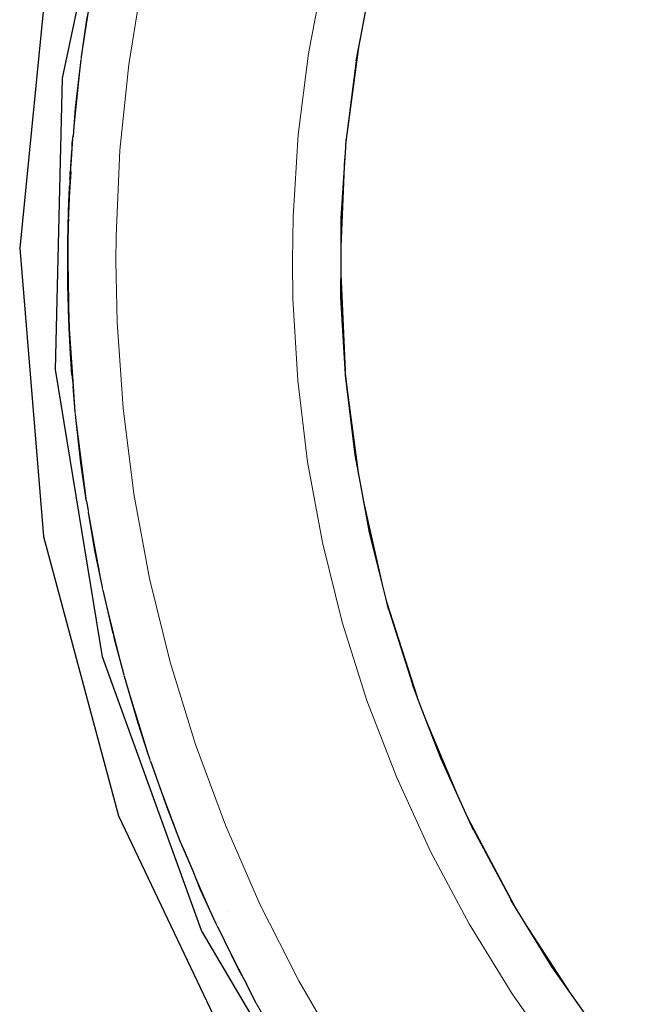
# Model space of a CAD drawing. Units: millimetres. Extents: x -85 to 168, y -84 to 78.
# Drawn here: x -82 to -72, y 32 to 48 of the extents above; entities that cross this region are included whole.
import ezdxf

# ---------------------------------------------------------------- set-up
doc = ezdxf.new("R2010")
doc.units = ezdxf.units.MM
doc.linetypes.add('0.15mmDimensionLine', pattern=[0])
doc.linetypes.add('0.30mmSolid', pattern=[0])
doc.layers.add('Base', color=172, linetype='0.30mmSolid', lineweight=0)

# ---------------------------------------------------------------- blocks, each defined once
blk = doc.blocks.new('EDD-EASY-MSK 160_2D')
at = {"layer": 'Base', "color": 7, "linetype": '0.30mmSolid', "lineweight": 30}
for p, q in [((-80.891, 47.916), (-80.915, 47.784)), ((-76.873, 45.845), (-76.666, 47.395)), ((-81.141, 45.828), (-81.126, 45.978)), ((-81.139, 45.857), (-81.126, 45.978)), ((-81.145, 45.777), (-81.145, 45.773)), ((-81.145, 45.773), (-81.145, 45.77)), ((-81.141, 45.826), (-81.142, 45.812)), ((-81.141, 45.825), (-81.142, 45.809)), ((-81.139, 45.857), (-81.141, 45.83)), ((-81.141, 45.828), (-81.139, 45.855)), ((-81.141, 45.828), (-81.139, 45.855)), ((-81.141, 45.818), (-81.141, 45.828)), ((-81.141, 45.821), (-81.141, 45.828)), ((-81.141, 45.825), (-81.141, 45.828)), ((-81.139, 45.857), (-81.136, 45.875)), ((-81.152, 45.665), (-81.151, 45.684)), ((-81.152, 45.665), (-81.152, 45.674)), ((-81.15, 45.698), (-81.151, 45.686)), ((-81.151, 45.684), (-81.15, 45.698)), ((-81.151, 45.694), (-81.151, 45.686)), ((-81.151, 45.686), (-81.151, 45.685)), ((-81.151, 45.683), (-81.151, 45.681)), ((-76.948, 44.252), (-76.888, 45.616)), ((-81.16, 45.418), (-81.187, 45.028)), ((-81.166, 45.457), (-81.167, 45.441)), ((-81.167, 45.439), (-81.166, 45.448)), ((-81.167, 45.43), (-81.167, 45.439)), ((-81.167, 45.439), (-81.167, 45.439)), ((-81.167, 45.439), (-81.167, 45.437)), ((-81.167, 45.437), (-81.167, 45.43)), ((-81.164, 45.48), (-81.164, 45.48)), ((-81.163, 45.502), (-81.163, 45.499)), ((-81.161, 45.538), (-81.161, 45.535)), ((-81.161, 45.535), (-81.161, 45.535)), ((-81.175, 45.293), (-81.175, 45.29)), ((-81.173, 45.323), (-81.174, 45.319)), ((-81.174, 45.319), (-81.174, 45.319)), ((-81.174, 45.316), (-81.174, 45.316)), ((-81.174, 45.315), (-81.174, 45.311)), ((-81.174, 45.309), (-81.174, 45.315)), ((-81.174, 45.314), (-81.174, 45.31)), ((-81.174, 45.308), (-81.174, 45.308)), ((-81.174, 45.308), (-81.174, 45.307)), ((-81.174, 45.308), (-81.174, 45.308)), ((-81.174, 45.308), (-81.174, 45.307)), ((-81.174, 45.308), (-81.174, 45.307)), ((-81.174, 45.308), (-81.174, 45.308)), ((-81.172, 45.349), (-81.171, 45.358)), ((-81.172, 45.349), (-81.172, 45.349)), ((-81.172, 45.349), (-81.172, 45.349)), ((-81.181, 45.168), (-81.182, 45.159)), ((-81.182, 45.151), (-81.182, 45.159)), ((-81.182, 45.151), (-81.182, 45.157)), ((-81.182, 45.153), (-81.182, 45.152)), ((-81.182, 45.152), (-81.182, 45.151)), ((-81.201, 44.593), (-81.187, 45.028)), ((-81.189, 44.971), (-81.19, 44.971)), ((-81.19, 44.971), (-81.19, 44.971)), ((-81.19, 44.956), (-81.19, 44.956)), ((-81.188, 45.015), (-81.188, 45.014)), ((-81.188, 45.015), (-81.188, 45.015)), ((-81.185, 45.077), (-81.185, 45.075)), ((-81.197, 44.759), (-81.195, 44.823)), ((-81.195, 44.823), (-81.197, 44.759)), ((-81.195, 44.816), (-81.197, 44.759)), ((-81.197, 44.759), (-81.195, 44.804)), ((-81.195, 44.835), (-81.195, 44.835)), ((-81.195, 44.834), (-81.195, 44.834)), ((-81.195, 44.831), (-81.195, 44.833)), ((-81.195, 44.833), (-81.195, 44.833)), ((-81.195, 44.833), (-81.195, 44.833)), ((-81.195, 44.833), (-81.195, 44.833)), ((-81.195, 44.831), (-81.195, 44.831)), ((-81.195, 44.831), (-81.195, 44.831)), ((-81.195, 44.831), (-81.195, 44.831)), ((-81.195, 44.831), (-81.195, 44.831)), ((-81.195, 44.824), (-81.195, 44.824)), ((-81.195, 44.823), (-81.195, 44.824)), ((-81.195, 44.824), (-81.195, 44.824)), ((-81.195, 44.823), (-81.195, 44.823)), ((-81.195, 44.823), (-81.195, 44.823)), ((-81.195, 44.823), (-81.195, 44.823)), ((-81.195, 44.814), (-81.195, 44.814)), ((-81.195, 44.814), (-81.195, 44.814)), ((-81.194, 44.841), (-81.194, 44.841)), ((-81.194, 44.84), (-81.194, 44.84)), ((-81.194, 44.84), (-81.194, 44.84)), ((-81.194, 44.84), (-81.194, 44.84)), ((-81.194, 44.84), (-81.194, 44.839)), ((-81.194, 44.839), (-81.194, 44.836)), ((-81.194, 44.838), (-81.194, 44.838)), ((-81.194, 44.837), (-81.194, 44.838)), ((-81.194, 44.836), (-81.194, 44.836)), ((-81.193, 44.885), (-81.193, 44.881)), ((-81.193, 44.88), (-81.193, 44.879)), ((-81.193, 44.879), (-81.193, 44.874)), ((-81.193, 44.87), (-81.193, 44.872)), ((-81.193, 44.87), (-81.193, 44.87)), ((-81.19, 44.956), (-81.19, 44.955)), ((-81.19, 44.956), (-81.19, 44.956)), ((-81.197, 44.742), (-81.197, 44.739)), ((-81.204, 44.443), (-81.203, 44.502)), ((-81.204, 44.476), (-81.203, 44.5)), ((-81.203, 44.521), (-81.203, 44.508)), ((-81.203, 44.501), (-81.203, 44.499)), ((-81.2, 44.643), (-81.2, 44.644)), ((-81.2, 44.643), (-81.2, 44.643)), ((-81.2, 44.643), (-81.2, 44.643)), ((-81.2, 44.64), (-81.2, 44.639)), ((-81.2, 44.629), (-81.2, 44.629)), ((-81.2, 44.629), (-81.2, 44.629)), ((-81.2, 44.629), (-81.2, 44.629)), ((-81.207, 44.218), (-81.205, 44.403)), ((-81.205, 44.434), (-81.205, 44.425)), ((-81.204, 44.449), (-81.204, 44.476)), ((-81.204, 44.476), (-81.204, 44.476)), ((-81.204, 44.444), (-81.204, 44.445)), ((-81.204, 44.444), (-81.204, 44.444)), ((-81.207, 44.248), (-81.207, 44.247)), ((-81.207, 44.229), (-81.207, 44.247)), ((-81.207, 44.247), (-81.207, 44.246)), ((-81.207, 44.231), (-81.207, 44.228)), ((-81.207, 44.218), (-81.207, 44.221)), ((-81.207, 44.221), (-81.207, 44.221)), ((-81.207, 44.214), (-81.207, 44.217)), ((-81.207, 44.211), (-81.207, 44.208)), ((-81.207, 44.21), (-81.207, 44.211)), ((-81.207, 44.211), (-81.207, 44.211)), ((-81.207, 44.211), (-81.207, 44.211)), ((-81.207, 44.208), (-81.207, 44.208)), ((-81.207, 44.208), (-81.207, 44.207)), ((-81.208, 44.169), (-81.208, 44.169)), ((-81.208, 44.168), (-81.208, 44.168)), ((-81.208, 44.142), (-81.208, 44.138)), ((-81.208, 44.139), (-81.208, 44.139)), ((-81.208, 44.138), (-81.208, 44.132)), ((-81.208, 44.131), (-81.208, 44.133)), ((-81.208, 44.13), (-81.208, 44.13)), ((-81.208, 44.099), (-81.208, 44.1)), ((-81.208, 44.099), (-81.208, 44.099)), ((-81.208, 44.08), (-81.208, 44.08)), ((-81.208, 44.062), (-81.208, 44.064)), ((-81.208, 44.061), (-81.208, 44.063)), ((-81.208, 44.055), (-81.208, 44.061)), ((-81.208, 44.061), (-81.208, 44.061)), ((-81.208, 44.05), (-81.208, 44.052)), ((-81.208, 44.031), (-81.208, 44.03)), ((-81.208, 44.014), (-81.208, 44.027)), ((-81.208, 44.014), (-81.208, 44.014)), ((-81.208, 43.998), (-81.208, 43.999)), ((-81.208, 43.991), (-81.208, 43.998)), ((-81.208, 43.991), (-81.208, 43.991)), ((-81.208, 43.987), (-81.208, 43.984)), ((-81.208, 43.987), (-81.208, 43.984)), ((-81.208, 43.971), (-81.208, 43.984)), ((-81.208, 43.978), (-81.208, 43.971)), ((-81.208, 43.971), (-81.208, 43.975)), ((-81.208, 43.971), (-81.208, 43.974)), ((-81.208, 43.969), (-81.208, 43.968)), ((-81.208, 43.967), (-81.208, 43.966)), ((-81.208, 43.964), (-81.208, 43.964)), ((-81.208, 43.963), (-81.208, 43.962)), ((-81.208, 43.954), (-81.208, 43.956)), ((-81.208, 43.955), (-81.208, 43.955)), ((-81.208, 43.952), (-81.208, 43.953)), ((-81.208, 43.951), (-81.208, 43.95)), ((-81.208, 43.949), (-81.208, 43.95)), ((-81.208, 43.946), (-81.208, 43.946)), ((-81.207, 43.905), (-81.208, 43.946)), ((-81.208, 43.894), (-81.208, 43.894)), ((-81.208, 43.878), (-81.208, 43.878)), ((-81.208, 43.877), (-81.208, 43.877)), ((-81.208, 43.877), (-81.208, 43.877)), ((-81.208, 43.877), (-81.208, 43.877)), ((-81.207, 43.863), (-81.207, 43.861)), ((-81.207, 43.861), (-81.207, 43.86)), ((-81.207, 43.814), (-81.207, 43.815)), ((-81.207, 43.815), (-81.207, 43.815)), ((-81.207, 43.811), (-81.207, 43.814)), ((-81.207, 43.811), (-81.207, 43.811)), ((-81.207, 43.811), (-81.207, 43.811)), ((-81.207, 43.81), (-81.207, 43.811)), ((-81.206, 43.739), (-81.205, 43.664)), ((-81.206, 43.738), (-81.206, 43.738)), ((-76.882, 42.316), (-76.949, 43.825)), ((-81.206, 43.714), (-81.206, 43.711)), ((-81.206, 43.711), (-81.206, 43.711)), ((-81.206, 43.71), (-81.206, 43.71)), ((-81.206, 43.694), (-81.206, 43.706)), ((-81.206, 43.706), (-81.205, 43.679)), ((-81.206, 43.706), (-81.206, 43.705)), ((-81.206, 43.706), (-81.206, 43.706)), ((-81.206, 43.693), (-81.206, 43.705)), ((-81.205, 43.65), (-81.205, 43.659)), ((-81.205, 43.644), (-81.205, 43.65)), ((-81.205, 43.649), (-81.205, 43.649)), ((-81.205, 43.627), (-81.205, 43.636)), ((-81.204, 43.609), (-81.204, 43.612)), ((-81.204, 43.609), (-81.204, 43.612)), ((-81.204, 43.602), (-81.204, 43.609)), ((-81.204, 43.609), (-81.204, 43.609)), ((-81.204, 43.584), (-81.204, 43.597)), ((-81.204, 43.579), (-81.204, 43.58)), ((-81.204, 43.579), (-81.204, 43.577)), ((-81.204, 43.577), (-81.204, 43.568)), ((-81.203, 43.561), (-81.203, 43.56)), ((-81.203, 43.56), (-81.203, 43.559)), ((-81.203, 43.554), (-81.203, 43.554)), ((-81.203, 43.542), (-81.203, 43.539)), ((-81.203, 43.542), (-81.203, 43.542)), ((-81.203, 43.542), (-81.203, 43.542)), ((-81.203, 43.529), (-81.203, 43.529)), ((-81.202, 43.496), (-81.202, 43.497)), ((-81.202, 43.495), (-81.202, 43.495)), ((-81.202, 43.489), (-81.202, 43.489)), ((-81.202, 43.489), (-81.202, 43.489)), ((-81.202, 43.486), (-81.202, 43.484)), ((-81.202, 43.485), (-81.202, 43.485)), ((-81.202, 43.484), (-81.202, 43.482)), ((-81.202, 43.484), (-81.202, 43.483)), ((-81.202, 43.472), (-81.202, 43.473)), ((-81.202, 43.473), (-81.202, 43.473)), ((-81.202, 43.469), (-81.202, 43.472)), ((-81.201, 43.464), (-81.202, 43.469)), ((-81.201, 43.462), (-81.201, 43.464)), ((-81.201, 43.463), (-81.201, 43.462)), ((-81.201, 43.46), (-81.201, 43.461)), ((-81.201, 43.46), (-81.201, 43.461)), ((-81.201, 43.46), (-81.201, 43.46)), ((-81.201, 43.46), (-81.201, 43.459)), ((-81.201, 43.46), (-81.201, 43.46)), ((-81.201, 43.453), (-81.201, 43.459)), ((-81.201, 43.459), (-81.201, 43.459)), ((-81.201, 43.459), (-81.201, 43.459)), ((-81.201, 43.456), (-81.201, 43.456)), ((-81.201, 43.452), (-81.201, 43.445)), ((-81.201, 43.443), (-81.201, 43.444)), ((-81.201, 43.44), (-81.201, 43.44)), ((-81.201, 43.436), (-81.201, 43.435)), ((-81.201, 43.435), (-81.201, 43.435)), ((-81.201, 43.435), (-81.201, 43.435)), ((-81.201, 43.435), (-81.201, 43.435)), ((-81.201, 43.433), (-81.201, 43.43)), ((-81.2, 43.409), (-81.2, 43.422)), ((-81.2, 43.42), (-81.2, 43.419)), ((-81.2, 43.409), (-81.2, 43.408)), ((-81.2, 43.398), (-81.2, 43.409)), ((-81.2, 43.409), (-81.2, 43.409)), ((-81.2, 43.405), (-81.2, 43.402)), ((-81.2, 43.397), (-81.2, 43.397)), ((-81.2, 43.389), (-81.2, 43.389)), ((-81.2, 43.388), (-81.2, 43.389)), ((-81.2, 43.389), (-81.2, 43.389)), ((-81.199, 43.385), (-81.199, 43.385)), ((-81.199, 43.373), (-81.199, 43.373)), ((-81.199, 43.371), (-81.199, 43.372)), ((-81.199, 43.371), (-81.199, 43.37)), ((-81.199, 43.369), (-81.199, 43.369)), ((-81.199, 43.367), (-81.199, 43.369)), ((-81.199, 43.357), (-81.199, 43.358)), ((-81.199, 43.357), (-81.199, 43.355)), ((-81.199, 43.355), (-81.199, 43.351)), ((-81.199, 43.354), (-81.199, 43.354)), ((-81.199, 43.353), (-81.199, 43.351)), ((-81.198, 43.344), (-81.198, 43.342)), ((-81.198, 43.344), (-81.198, 43.344)), ((-81.198, 43.339), (-81.198, 43.339)), ((-81.198, 43.337), (-81.198, 43.337)), ((-81.197, 43.301), (-81.197, 43.3)), ((-81.197, 43.3), (-81.197, 43.299)), ((-81.197, 43.299), (-81.197, 43.299)), ((-81.197, 43.299), (-81.197, 43.299)), ((-81.197, 43.298), (-81.197, 43.299)), ((-81.197, 43.299), (-81.197, 43.299)), ((-81.197, 43.299), (-81.197, 43.299)), ((-81.197, 43.295), (-81.197, 43.295)), ((-81.197, 43.291), (-81.197, 43.286)), ((-81.197, 43.286), (-81.197, 43.286)), ((-81.196, 43.268), (-81.196, 43.265)), ((-81.196, 43.266), (-81.196, 43.264)), ((-81.196, 43.262), (-81.196, 43.263)), ((-81.196, 43.263), (-81.196, 43.262)), ((-81.196, 43.263), (-81.196, 43.262)), ((-81.196, 43.26), (-81.196, 43.26)), ((-81.196, 43.26), (-81.196, 43.26)), ((-81.196, 43.259), (-81.196, 43.256)), ((-81.196, 43.258), (-81.196, 43.258)), ((-81.196, 43.256), (-81.196, 43.255)), ((-81.196, 43.256), (-81.196, 43.256)), ((-81.196, 43.255), (-81.196, 43.255)), ((-81.196, 43.255), (-81.196, 43.255)), ((-81.196, 43.255), (-81.196, 43.253)), ((-81.196, 43.255), (-81.196, 43.251)), ((-81.196, 43.253), (-81.196, 43.253)), ((-81.195, 43.236), (-81.195, 43.233)), ((-81.194, 43.217), (-81.195, 43.233)), ((-81.195, 43.231), (-81.195, 43.229)), ((-81.195, 43.229), (-81.195, 43.228)), ((-81.195, 43.228), (-81.195, 43.225)), ((-81.195, 43.228), (-81.195, 43.228)), ((-81.195, 43.228), (-81.195, 43.228)), ((-81.195, 43.225), (-81.195, 43.225)), ((-81.195, 43.224), (-81.195, 43.224)), ((-81.195, 43.221), (-81.194, 43.218)), ((-81.195, 43.221), (-81.195, 43.221)), ((-81.194, 43.215), (-81.195, 43.219)), ((-81.194, 43.212), (-81.194, 43.212)), ((-81.194, 43.211), (-81.194, 43.212)), ((-81.194, 43.212), (-81.194, 43.211)), ((-81.194, 43.21), (-81.194, 43.209)), ((-81.194, 43.21), (-81.194, 43.21)), ((-81.194, 43.209), (-81.194, 43.205)), ((-81.194, 43.207), (-81.194, 43.205)), ((-81.194, 43.206), (-81.194, 43.206)), ((-81.194, 43.205), (-81.194, 43.2)), ((-81.194, 43.2), (-81.194, 43.2)), ((-81.194, 43.199), (-81.194, 43.196)), ((-81.194, 43.194), (-81.194, 43.194)), ((-81.194, 43.194), (-81.194, 43.194)), ((-81.193, 43.181), (-81.193, 43.177)), ((-81.193, 43.176), (-81.193, 43.175)), ((-81.191, 43.12), (-81.193, 43.173)), ((-81.193, 43.166), (-81.193, 43.166)), ((-81.193, 43.166), (-81.193, 43.165)), ((-81.192, 43.14), (-81.192, 43.14)), ((-81.192, 43.135), (-81.191, 43.127)), ((-81.191, 43.121), (-81.191, 43.126)), ((-81.191, 43.126), (-81.191, 43.126)), ((-81.191, 43.123), (-81.191, 43.12)), ((-81.191, 43.12), (-81.191, 43.121)), ((-81.191, 43.12), (-81.191, 43.12)), ((-81.189, 43.073), (-81.191, 43.12)), ((-81.191, 43.119), (-81.191, 43.117)), ((-81.191, 43.118), (-81.191, 43.108)), ((-81.191, 43.115), (-81.191, 43.116)), ((-81.191, 43.108), (-81.191, 43.108)), ((-81.19, 43.091), (-81.19, 43.091)), ((-81.188, 43.07), (-81.189, 43.082)), ((-81.189, 43.073), (-81.189, 43.06)), ((-81.189, 43.06), (-81.189, 43.06)), ((-81.188, 43.053), (-81.188, 43.054)), ((-81.188, 43.049), (-81.188, 43.049)), ((-81.188, 43.033), (-81.188, 43.033)), ((-81.188, 43.032), (-81.188, 43.031)), ((-81.187, 43.03), (-81.188, 43.031)), ((-81.187, 43.03), (-81.187, 43.032)), ((-81.187, 43.02), (-81.187, 43.03)), ((-81.18, 42.929), (-81.187, 43.03)), ((-81.187, 43.029), (-81.187, 43.009)), ((-81.144, 42.26), (-81.182, 42.95)), ((-81.182, 42.898), (-81.182, 42.908)), ((-81.182, 42.897), (-81.182, 42.898)), ((-81.182, 42.898), (-81.182, 42.898)), ((-81.18, 42.869), (-81.18, 42.864)), ((-81.18, 42.864), (-81.18, 42.857)), ((-81.144, 42.26), (-81.177, 42.807)), ((-81.172, 42.706), (-81.173, 42.723)), ((-81.172, 42.711), (-81.172, 42.709)), ((-81.171, 42.689), (-81.172, 42.706)), ((-81.172, 42.706), (-81.172, 42.706)), ((-81.169, 42.66), (-81.17, 42.662)), ((-81.169, 42.644), (-81.168, 42.639)), ((-81.168, 42.639), (-81.168, 42.635)), ((-81.167, 42.615), (-81.167, 42.616)), ((-81.167, 42.612), (-81.167, 42.615)), ((-81.167, 42.615), (-81.167, 42.615)), ((-81.166, 42.608), (-81.166, 42.609)), ((-81.166, 42.608), (-81.166, 42.608)), ((-81.165, 42.586), (-81.165, 42.585)), ((-81.164, 42.562), (-81.164, 42.566)), ((-81.164, 42.561), (-81.164, 42.565)), ((-81.164, 42.562), (-81.163, 42.547)), ((-81.163, 42.545), (-81.164, 42.561)), ((-81.164, 42.561), (-81.164, 42.561)), ((-81.162, 42.539), (-81.162, 42.538)), ((-81.162, 42.539), (-81.162, 42.539)), ((-81.161, 42.524), (-81.161, 42.528)), ((-81.155, 42.446), (-81.161, 42.524)), ((-81.161, 42.519), (-81.161, 42.52)), ((-81.159, 42.489), (-81.161, 42.519)), ((-81.161, 42.518), (-81.16, 42.509)), ((-81.144, 42.26), (-81.159, 42.495)), ((-81.152, 42.379), (-81.152, 42.383)), ((-81.15, 42.355), (-81.152, 42.379)), ((-81.144, 42.26), (-81.125, 42.076)), ((-76.67, 40.689), (-76.878, 42.247)), ((-76.729, 41.008), (-76.878, 42.245)), ((-80.918, 40.285), (-80.89, 40.137)), ((-76.304, 38.987), (-76.594, 40.275)), ((-80.502, 38.224), (-80.658, 38.896)), ((-75.759, 37.223), (-76.235, 38.709)), ((-80.502, 38.224), (-80.488, 38.161)), ((-75.128, 35.693), (-75.621, 36.864)), ((-74.241, 33.968), (-74.971, 35.347)), ((-79.447, 34.955), (-79.259, 34.525)), ((-79.412, 34.874), (-79.261, 34.524)), ((-79.261, 34.524), (-79.143, 34.235)), ((-79.144, 34.237), (-79.143, 34.235)), ((-78.709, 33.886), (-78.709, 33.886)), ((-78.882, 33.665), (-78.548, 32.984)), ((-73.371, 32.615), (-74.085, 33.715)), ((-78.548, 32.984), (-78.425, 32.76)), ((-73.47, 32.748), (-73.47, 32.748))]:
    blk.add_line(p, q, dxfattribs=at)
at = {"layer": 'Base', "color": 7, "linetype": '0.15mmDimensionLine', "lineweight": 15}
for p, q in [((-80.915, 47.784), (-80.953, 47.484)), ((-76.868, 45.921), (-76.714, 47.144)), ((-81.187, 45.028), (-81.196, 44.629)), ((-81.208, 43.932), (-81.208, 43.946)), ((-81.192, 43.354), (-81.192, 43.342)), ((-81.166, 42.609), (-81.166, 42.608)), ((-81.161, 42.65), (-81.144, 42.26)), ((-76.729, 41.008), (-76.877, 42.231)), ((-81.125, 42.076), (-81.113, 41.96)), ((-80.572, 38.543), (-80.502, 38.224)), ((-75.838, 37.426), (-76.208, 38.601)), ((-80.488, 38.161), (-80.407, 37.871)), ((-74.303, 34.07), (-74.883, 35.156)), ((-79.291, 34.597), (-79.261, 34.524)), ((-79.143, 34.235), (-79.014, 33.963)), ((-78.716, 33.337), (-78.548, 32.984)), ((-78.425, 32.76), (-78.403, 32.72))]:
    blk.add_line(p, q, dxfattribs=at)
for points in [[(-78.214, 34.006), (-77.608, 32.809), (-76.934, 31.648), (-76.194, 30.528), (-75.392, 29.452), (-74.53, 28.423), (-73.611, 27.445), (-72.637, 26.522), (-71.612, 25.655), (-70.539, 24.849), (-69.422, 24.105), (-68.265, 23.425), (-67.07, 22.814), (-65.843, 22.271), (-64.586, 21.799), (-63.305, 21.4), (-62.003, 21.074), (-60.684, 20.824)], [(-80.045, 48.414), (-80.258, 47.089), (-80.394, 45.754), (-80.455, 44.413), (-80.458, 44.027), (-80.439, 43.071), (-80.346, 41.732), (-80.177, 40.4)], [(-73.548, 31.563), (-74.284, 32.608), (-74.954, 33.696), (-75.556, 34.824), (-76.087, 35.986), (-76.546, 37.179), (-76.93, 38.398), (-77.239, 39.638), (-77.47, 40.895), (-77.624, 42.163), (-77.7, 43.439), (-77.708, 44.027), (-77.696, 44.717), (-77.615, 45.993), (-77.454, 47.26), (-77.216, 48.516)], [(-80.884, 47.915), (-81.001, 47.187), (-81.125, 45.977), (-81.142, 45.809), (-81.205, 44.425), (-81.2, 44.027), (-81.188, 43.04), (-81.121, 42.076), (-81.092, 41.659), (-80.918, 40.285)], [(-81.041, 46.798), (-81.091, 46.41), (-81.112, 46.109)], [(-81.208, 44.027), (-81.205, 43.643), (-81.197, 43.455)], [(-81.043, 41.271), (-81.003, 40.882), (-80.956, 40.584)], [(-80.177, 40.4), (-79.932, 39.081), (-79.612, 37.777), (-79.218, 36.494), (-78.752, 35.236), (-78.214, 34.006)], [(-80.89, 40.137), (-80.665, 38.923), (-80.494, 38.226), (-80.335, 37.578), (-79.957, 36.348), (-79.929, 36.254), (-79.447, 34.955)], [(-80.846, 39.9), (-80.784, 39.514), (-80.72, 39.22)], [(-80.22, 37.204), (-80.115, 36.828), (-80.017, 36.542)], [(-79.793, 35.887), (-79.666, 35.517), (-79.552, 35.238)], [(-79.259, 34.525), (-78.893, 33.686), (-78.424, 32.76), (-78.267, 32.451), (-77.571, 31.253)]]:
    blk.add_lwpolyline(points, dxfattribs=at)
at = {"layer": 'Base', "color": 7, "linetype": '0.30mmSolid', "lineweight": 30}
for points in [[(-81.515, 48.711), (-81.957, 44.225), (-81.586, 39.732), (-80.415, 35.379), (-78.481, 31.308), (-75.847, 27.649), (-72.599, 24.523), (-68.842, 22.032), (-64.699, 20.255), (-60.304, 19.252), (-55.801, 19.053), (-51.335, 19.667), (-47.052, 21.073), (-43.091, 23.225), (-39.581, 26.054), (-36.636, 29.466), (-34.351, 33.353), (-32.802, 37.586), (-32.038, 42.028), (-32.084, 46.536), (-32.939, 50.962)], [(-33.32, 50.468), (-32.537, 45.999), (-32.593, 41.461), (-33.484, 37.012), (-35.18, 32.803), (-37.623, 28.979), (-40.73, 25.672), (-44.393, 22.994), (-48.488, 21.037), (-52.873, 19.87), (-57.398, 19.531), (-61.908, 20.032), (-66.248, 21.356), (-70.27, 23.458), (-73.834, 26.266), (-76.82, 29.683), (-79.125, 33.592), (-80.669, 37.859), (-81.4, 42.338), (-81.292, 46.874), (-80.349, 51.313)], [(-76.714, 47.144), (-76.637, 47.546), (-76.484, 48.354), (-76.251, 49.273), (-76.181, 49.548)], [(-80.915, 47.784), (-80.999, 47.206), (-81, 47.193)], [(-81.004, 47.163), (-81.091, 46.41), (-81.126, 45.978), (-81.126, 45.968)], [(-81.139, 45.857), (-81.138, 45.862), (-81.126, 45.978)], [(-76.95, 43.46), (-76.949, 44.027), (-76.947, 44.692), (-76.876, 45.794), (-76.868, 45.921)], [(-81.143, 45.806), (-81.146, 45.754), (-81.148, 45.728), (-81.152, 45.667), (-81.155, 45.625), (-81.157, 45.595), (-81.161, 45.542), (-81.164, 45.486), (-81.165, 45.477), (-81.166, 45.445), (-81.168, 45.423)], [(-81.146, 45.754), (-81.148, 45.728), (-81.15, 45.698)], [(-81.148, 45.727), (-81.15, 45.708), (-81.15, 45.698)], [(-81.142, 45.809), (-81.143, 45.8), (-81.144, 45.792), (-81.145, 45.777), (-81.146, 45.761), (-81.146, 45.754), (-81.148, 45.732), (-81.148, 45.728)], [(-81.141, 45.819), (-81.141, 45.828), (-81.141, 45.828)], [(-81.141, 45.822), (-81.141, 45.822), (-81.141, 45.825)], [(-81.139, 45.859), (-81.138, 45.86), (-81.138, 45.862)], [(-81.155, 45.623), (-81.158, 45.59), (-81.158, 45.587), (-81.16, 45.544), (-81.161, 45.542)], [(-81.155, 45.621), (-81.156, 45.618), (-81.156, 45.615)], [(-81.151, 45.682), (-81.153, 45.664), (-81.154, 45.65), (-81.155, 45.627), (-81.155, 45.626)], [(-81.149, 45.721), (-81.149, 45.718), (-81.15, 45.707)], [(-81.168, 45.423), (-81.17, 45.382), (-81.171, 45.366), (-81.172, 45.344), (-81.174, 45.317), (-81.174, 45.306), (-81.176, 45.269), (-81.178, 45.235), (-81.178, 45.224), (-81.179, 45.202), (-81.18, 45.191)], [(-81.164, 45.485), (-81.165, 45.477), (-81.166, 45.448)], [(-81.162, 45.525), (-81.162, 45.518), (-81.164, 45.493), (-81.164, 45.484)], [(-81.164, 45.48), (-81.164, 45.48), (-81.164, 45.481)], [(-81.163, 45.506), (-81.163, 45.502), (-81.163, 45.5)], [(-81.162, 45.521), (-81.161, 45.532), (-81.161, 45.535)], [(-81.174, 45.307), (-81.174, 45.306), (-81.176, 45.269), (-81.178, 45.238)], [(-81.176, 45.264), (-81.176, 45.262), (-81.177, 45.259)], [(-81.175, 45.292), (-81.175, 45.29), (-81.175, 45.286)], [(-81.174, 45.318), (-81.174, 45.319), (-81.173, 45.32), (-81.173, 45.321), (-81.173, 45.323), (-81.173, 45.324), (-81.173, 45.325), (-81.173, 45.326), (-81.173, 45.329), (-81.173, 45.329), (-81.173, 45.331), (-81.173, 45.332), (-81.173, 45.333), (-81.173, 45.335), (-81.173, 45.336), (-81.173, 45.338), (-81.172, 45.34), (-81.172, 45.34), (-81.172, 45.342), (-81.172, 45.344), (-81.172, 45.344), (-81.172, 45.345), (-81.172, 45.346), (-81.172, 45.348), (-81.172, 45.349)], [(-81.173, 45.329), (-81.173, 45.323), (-81.174, 45.318)], [(-81.174, 45.316), (-81.174, 45.316), (-81.174, 45.317)], [(-81.174, 45.308), (-81.174, 45.309), (-81.174, 45.309), (-81.174, 45.309), (-81.174, 45.31), (-81.174, 45.31), (-81.174, 45.311), (-81.174, 45.311), (-81.174, 45.312), (-81.174, 45.313), (-81.174, 45.313), (-81.174, 45.315), (-81.174, 45.315)], [(-81.174, 45.308), (-81.174, 45.308), (-81.174, 45.308)], [(-81.171, 45.373), (-81.171, 45.366), (-81.171, 45.358)], [(-81.17, 45.377), (-81.169, 45.393), (-81.168, 45.412)], [(-81.17, 45.389), (-81.17, 45.387), (-81.17, 45.385), (-81.17, 45.377)], [(-81.195, 44.783), (-81.187, 45.028), (-81.18, 45.191)], [(-81.18, 45.188), (-81.18, 45.182), (-81.181, 45.16), (-81.184, 45.102), (-81.185, 45.084)], [(-81.185, 45.085), (-81.185, 45.092), (-81.185, 45.093), (-81.184, 45.104), (-81.184, 45.111), (-81.183, 45.117), (-81.183, 45.122), (-81.183, 45.133), (-81.183, 45.134), (-81.182, 45.145), (-81.182, 45.148), (-81.182, 45.151)], [(-81.178, 45.233), (-81.178, 45.225), (-81.179, 45.202), (-81.179, 45.202)], [(-81.189, 44.985), (-81.193, 44.869), (-81.195, 44.831), (-81.195, 44.809), (-81.197, 44.76)], [(-81.193, 44.872), (-81.193, 44.88), (-81.193, 44.883), (-81.192, 44.893), (-81.192, 44.896), (-81.192, 44.903), (-81.192, 44.91), (-81.192, 44.912), (-81.191, 44.921), (-81.191, 44.923), (-81.191, 44.93), (-81.191, 44.938), (-81.191, 44.94), (-81.19, 44.95), (-81.19, 44.954), (-81.19, 44.963), (-81.19, 44.963), (-81.19, 44.971)], [(-81.19, 44.971), (-81.189, 44.981), (-81.189, 44.985), (-81.189, 44.997), (-81.188, 44.999), (-81.188, 45.008), (-81.188, 45.016), (-81.188, 45.019), (-81.187, 45.029), (-81.187, 45.032), (-81.187, 45.039), (-81.187, 45.046), (-81.186, 45.049), (-81.186, 45.054), (-81.186, 45.059), (-81.186, 45.069), (-81.186, 45.069), (-81.185, 45.075)], [(-81.185, 45.084), (-81.187, 45.028), (-81.189, 44.985)], [(-81.185, 45.075), (-81.185, 45.08), (-81.185, 45.083), (-81.185, 45.085)], [(-81.195, 44.833), (-81.194, 44.84), (-81.194, 44.845), (-81.194, 44.848), (-81.194, 44.859), (-81.194, 44.861), (-81.193, 44.87), (-81.193, 44.872)], [(-81.195, 44.834), (-81.195, 44.835), (-81.194, 44.836), (-81.194, 44.836)], [(-81.195, 44.831), (-81.195, 44.826), (-81.195, 44.825)], [(-81.195, 44.824), (-81.195, 44.824), (-81.195, 44.826), (-81.195, 44.828), (-81.195, 44.831)], [(-81.195, 44.823), (-81.195, 44.822), (-81.195, 44.821), (-81.195, 44.819), (-81.195, 44.817), (-81.195, 44.817), (-81.195, 44.816)], [(-81.194, 44.841), (-81.194, 44.841), (-81.194, 44.841)], [(-81.194, 44.84), (-81.194, 44.84), (-81.194, 44.841)], [(-81.194, 44.84), (-81.194, 44.84), (-81.194, 44.84)], [(-81.194, 44.839), (-81.194, 44.839), (-81.194, 44.839)], [(-81.192, 44.915), (-81.192, 44.914), (-81.192, 44.912)], [(-81.199, 44.684), (-81.201, 44.596), (-81.201, 44.593), (-81.203, 44.502)], [(-81.2, 44.64), (-81.199, 44.668), (-81.199, 44.678), (-81.199, 44.682)], [(-81.2, 44.653), (-81.2, 44.649), (-81.2, 44.647)], [(-81.199, 44.684), (-81.197, 44.758), (-81.195, 44.789)], [(-81.199, 44.688), (-81.199, 44.698), (-81.198, 44.72), (-81.198, 44.73), (-81.197, 44.758)], [(-81.199, 44.677), (-81.199, 44.678), (-81.199, 44.678), (-81.199, 44.684)], [(-81.198, 44.736), (-81.197, 44.739), (-81.197, 44.739)], [(-81.198, 44.732), (-81.198, 44.729), (-81.198, 44.726)], [(-81.197, 44.751), (-81.197, 44.751), (-81.197, 44.752), (-81.197, 44.758)], [(-81.197, 44.743), (-81.197, 44.739), (-81.197, 44.743)], [(-81.205, 44.428), (-81.204, 44.448), (-81.203, 44.493), (-81.204, 44.452), (-81.203, 44.495), (-81.203, 44.5)], [(-81.203, 44.511), (-81.203, 44.523), (-81.203, 44.533), (-81.202, 44.567), (-81.202, 44.584), (-81.201, 44.593)], [(-81.202, 44.571), (-81.203, 44.533), (-81.203, 44.521)], [(-81.201, 44.588), (-81.202, 44.585), (-81.202, 44.585)], [(-81.201, 44.602), (-81.201, 44.606), (-81.201, 44.627), (-81.2, 44.64)], [(-81.2, 44.629), (-81.2, 44.629), (-81.2, 44.629)], [(-81.205, 44.425), (-81.208, 44.027), (-81.189, 43.06), (-81.2, 44.024)], [(-81.207, 44.221), (-81.207, 44.256), (-81.207, 44.281), (-81.207, 44.291), (-81.206, 44.324), (-81.206, 44.341), (-81.206, 44.357), (-81.205, 44.396), (-81.205, 44.419), (-81.205, 44.423)], [(-81.207, 44.218), (-81.207, 44.225), (-81.205, 44.404)], [(-81.205, 44.388), (-81.205, 44.377), (-81.206, 44.363), (-81.206, 44.351)], [(-81.206, 44.357), (-81.206, 44.365), (-81.206, 44.368)], [(-81.205, 44.428), (-81.204, 44.448), (-81.204, 44.452), (-81.203, 44.486)], [(-81.205, 44.426), (-81.204, 44.447), (-81.204, 44.448)], [(-81.205, 44.425), (-81.205, 44.422), (-81.205, 44.406)], [(-81.204, 44.474), (-81.204, 44.471), (-81.204, 44.465)], [(-81.204, 44.444), (-81.204, 44.444), (-81.204, 44.445)], [(-81.208, 44.068), (-81.208, 44.075), (-81.208, 44.078), (-81.208, 44.087), (-81.208, 44.091), (-81.208, 44.098), (-81.208, 44.109), (-81.208, 44.111), (-81.208, 44.124), (-81.208, 44.128), (-81.208, 44.139), (-81.208, 44.149), (-81.208, 44.154), (-81.208, 44.169), (-81.208, 44.171), (-81.207, 44.183), (-81.207, 44.194), (-81.207, 44.198), (-81.207, 44.205), (-81.207, 44.213), (-81.207, 44.215), (-81.207, 44.218)], [(-81.206, 44.338), (-81.206, 44.335), (-81.206, 44.3), (-81.206, 44.295), (-81.207, 44.284)], [(-81.207, 44.276), (-81.207, 44.259), (-81.207, 44.248)], [(-81.207, 44.236), (-81.207, 44.247), (-81.207, 44.249)], [(-81.207, 44.228), (-81.207, 44.238), (-81.207, 44.242)], [(-81.207, 44.218), (-81.207, 44.217), (-81.207, 44.217), (-81.207, 44.216), (-81.206, 44.216)], [(-81.207, 44.209), (-81.207, 44.209), (-81.207, 44.21)], [(-81.207, 44.208), (-81.207, 44.208), (-81.207, 44.209)], [(-81.207, 44.207), (-81.207, 44.207), (-81.207, 44.204)], [(-81.207, 44.198), (-81.207, 44.198), (-81.207, 44.199)], [(-81.206, 44.301), (-81.206, 44.306), (-81.206, 44.313)], [(-81.208, 44.17), (-81.208, 44.172), (-81.208, 44.173)], [(-81.208, 44.167), (-81.208, 44.169), (-81.208, 44.171)], [(-81.208, 44.169), (-81.208, 44.168), (-81.208, 44.164)], [(-81.208, 44.164), (-81.208, 44.163), (-81.208, 44.162)], [(-81.208, 44.163), (-81.208, 44.158), (-81.208, 44.156), (-81.208, 44.155)], [(-81.208, 44.138), (-81.208, 44.139), (-81.208, 44.139)], [(-81.208, 44.138), (-81.208, 44.138), (-81.208, 44.138)], [(-81.208, 44.132), (-81.208, 44.127), (-81.208, 44.125)], [(-81.208, 44.127), (-81.208, 44.128), (-81.208, 44.129)], [(-81.208, 44.122), (-81.208, 44.119), (-81.208, 44.116), (-81.208, 44.11), (-81.208, 44.104), (-81.208, 44.094), (-81.208, 44.093), (-81.208, 44.089)], [(-81.208, 44.081), (-81.208, 44.08), (-81.208, 44.078)], [(-81.208, 44.077), (-81.208, 44.078), (-81.208, 44.078)], [(-81.208, 44.074), (-81.208, 44.073), (-81.208, 44.073), (-81.208, 44.068)], [(-81.208, 44.072), (-81.208, 44.068), (-81.208, 44.068), (-81.208, 44.064)], [(-81.208, 44.027), (-81.208, 44.03), (-81.208, 44.05), (-81.208, 44.05), (-81.208, 44.068)], [(-81.208, 44.063), (-81.208, 44.063), (-81.208, 44.064)], [(-81.208, 44.061), (-81.208, 44.058), (-81.208, 44.055), (-81.208, 44.052)], [(-81.208, 44.027), (-81.208, 44.044), (-81.208, 44.044), (-81.208, 44.048)], [(-81.208, 44.014), (-81.208, 44.015), (-81.208, 44.022), (-81.208, 44.027)], [(-81.189, 43.088), (-81.191, 43.12), (-81.205, 43.643), (-81.207, 43.811), (-81.208, 44.027)], [(-81.208, 43.998), (-81.208, 44.005), (-81.208, 44.008), (-81.208, 44.014)], [(-81.208, 43.995), (-81.208, 43.996), (-81.208, 43.999)], [(-81.208, 43.984), (-81.208, 43.99), (-81.208, 43.991)], [(-81.208, 43.984), (-81.208, 43.984), (-81.208, 43.984)], [(-81.208, 43.972), (-81.208, 43.972), (-81.208, 43.972)], [(-81.208, 43.955), (-81.208, 43.955), (-81.208, 43.958), (-81.208, 43.958), (-81.208, 43.96), (-81.208, 43.961), (-81.208, 43.962), (-81.208, 43.963), (-81.208, 43.964), (-81.208, 43.965), (-81.208, 43.966), (-81.208, 43.967), (-81.208, 43.968), (-81.208, 43.968), (-81.208, 43.969), (-81.208, 43.969), (-81.208, 43.97), (-81.208, 43.97), (-81.208, 43.971), (-81.208, 43.971), (-81.208, 43.971)], [(-81.208, 43.946), (-81.208, 43.948), (-81.208, 43.949), (-81.208, 43.951), (-81.208, 43.951), (-81.208, 43.953), (-81.208, 43.954)], [(-81.208, 43.952), (-81.208, 43.952), (-81.208, 43.952)], [(-81.208, 43.946), (-81.208, 43.944), (-81.208, 43.941)], [(-81.208, 43.894), (-81.208, 43.906), (-81.208, 43.91), (-81.208, 43.925), (-81.208, 43.929), (-81.208, 43.94), (-81.208, 43.946)], [(-81.208, 43.944), (-81.208, 43.9), (-81.208, 43.882), (-81.207, 43.846), (-81.207, 43.822), (-81.207, 43.812)], [(-81.208, 43.944), (-81.208, 43.943), (-81.208, 43.942)], [(-81.208, 43.938), (-81.208, 43.934), (-81.208, 43.931)], [(-81.208, 43.936), (-81.208, 43.937), (-81.208, 43.938)], [(-81.208, 43.908), (-81.208, 43.9), (-81.208, 43.898)], [(-81.208, 43.9), (-81.208, 43.901), (-81.208, 43.901)], [(-81.208, 43.897), (-81.208, 43.897), (-81.208, 43.898)], [(-81.208, 43.883), (-81.208, 43.888), (-81.208, 43.891), (-81.208, 43.894)], [(-81.208, 43.89), (-81.208, 43.887), (-81.208, 43.887), (-81.208, 43.882)], [(-81.208, 43.884), (-81.208, 43.885), (-81.208, 43.885)], [(-81.208, 43.882), (-81.207, 43.874), (-81.207, 43.87), (-81.207, 43.868)], [(-81.207, 43.822), (-81.207, 43.825), (-81.207, 43.828), (-81.207, 43.836), (-81.207, 43.846), (-81.207, 43.848), (-81.207, 43.861), (-81.207, 43.866), (-81.207, 43.875), (-81.208, 43.881)], [(-81.207, 43.863), (-81.207, 43.858), (-81.207, 43.857)], [(-81.207, 43.85), (-81.207, 43.85), (-81.207, 43.851)], [(-81.207, 43.844), (-81.207, 43.841), (-81.207, 43.837), (-81.207, 43.832)], [(-81.207, 43.827), (-81.207, 43.827), (-81.207, 43.825)], [(-81.207, 43.811), (-81.207, 43.811), (-81.207, 43.814), (-81.207, 43.822)], [(-81.207, 43.818), (-81.207, 43.818), (-81.207, 43.818)], [(-81.207, 43.81), (-81.207, 43.808), (-81.207, 43.804), (-81.207, 43.797), (-81.207, 43.787), (-81.207, 43.786), (-81.207, 43.778), (-81.207, 43.774), (-81.207, 43.769), (-81.207, 43.768)], [(-81.207, 43.765), (-81.207, 43.776), (-81.207, 43.779), (-81.207, 43.791), (-81.207, 43.794), (-81.207, 43.803), (-81.207, 43.81)], [(-81.207, 43.807), (-81.207, 43.792), (-81.207, 43.767), (-81.206, 43.739)], [(-81.207, 43.804), (-81.207, 43.804), (-81.207, 43.804)], [(-81.206, 43.741), (-81.206, 43.745), (-81.206, 43.751), (-81.206, 43.755), (-81.206, 43.758), (-81.207, 43.765)], [(-81.207, 43.76), (-81.206, 43.758), (-81.206, 43.757)], [(-81.206, 43.756), (-81.206, 43.756), (-81.206, 43.756)], [(-81.206, 43.754), (-81.206, 43.75), (-81.206, 43.742), (-81.206, 43.739)], [(-81.206, 43.706), (-81.206, 43.709), (-81.206, 43.71), (-81.206, 43.714), (-81.206, 43.717), (-81.206, 43.721), (-81.206, 43.726), (-81.206, 43.736), (-81.206, 43.736), (-81.206, 43.738)], [(-81.206, 43.732), (-81.206, 43.733), (-81.206, 43.733)], [(-81.206, 43.726), (-81.206, 43.726), (-81.206, 43.727)], [(-81.206, 43.723), (-81.206, 43.72), (-81.206, 43.718)], [(-81.206, 43.709), (-81.206, 43.708), (-81.206, 43.708)], [(-81.206, 43.697), (-81.206, 43.706), (-81.206, 43.706)], [(-81.205, 43.671), (-81.206, 43.682), (-81.206, 43.697), (-81.206, 43.698)], [(-81.205, 43.666), (-81.205, 43.668), (-81.205, 43.677)], [(-81.205, 43.664), (-81.205, 43.664), (-81.205, 43.648)], [(-81.205, 43.645), (-81.205, 43.65), (-81.205, 43.657)], [(-81.205, 43.649), (-81.205, 43.643), (-81.205, 43.624)], [(-81.205, 43.628), (-81.205, 43.635), (-81.205, 43.643)], [(-81.205, 43.642), (-81.205, 43.627), (-81.204, 43.601), (-81.204, 43.59), (-81.203, 43.554), (-81.203, 43.543), (-81.203, 43.518), (-81.202, 43.489), (-81.201, 43.449), (-81.201, 43.438), (-81.2, 43.416), (-81.2, 43.387), (-81.199, 43.354), (-81.198, 43.336), (-81.198, 43.325), (-81.197, 43.297), (-81.197, 43.285), (-81.196, 43.271), (-81.195, 43.238), (-81.195, 43.222)], [(-81.205, 43.631), (-81.205, 43.632), (-81.205, 43.642)], [(-81.204, 43.614), (-81.205, 43.623), (-81.205, 43.634)], [(-81.205, 43.619), (-81.204, 43.612), (-81.204, 43.61)], [(-81.204, 43.585), (-81.204, 43.588), (-81.204, 43.592)], [(-81.204, 43.564), (-81.204, 43.573), (-81.204, 43.581), (-81.204, 43.589)], [(-81.204, 43.583), (-81.204, 43.583), (-81.204, 43.585)], [(-81.203, 43.558), (-81.204, 43.568), (-81.204, 43.575)], [(-81.203, 43.548), (-81.203, 43.552), (-81.204, 43.564)], [(-81.203, 43.56), (-81.203, 43.554), (-81.203, 43.552), (-81.203, 43.552)], [(-81.203, 43.551), (-81.203, 43.547), (-81.203, 43.542)], [(-81.203, 43.542), (-81.203, 43.537), (-81.203, 43.532), (-81.203, 43.52), (-81.203, 43.519), (-81.202, 43.506), (-81.202, 43.502), (-81.202, 43.497)], [(-81.203, 43.534), (-81.203, 43.531), (-81.203, 43.529), (-81.203, 43.519)], [(-81.202, 43.506), (-81.203, 43.52), (-81.203, 43.53)], [(-81.203, 43.512), (-81.202, 43.508), (-81.202, 43.505)], [(-81.202, 43.506), (-81.202, 43.497), (-81.202, 43.494)], [(-81.202, 43.496), (-81.202, 43.495), (-81.202, 43.49)], [(-81.202, 43.489), (-81.202, 43.484), (-81.202, 43.48), (-81.202, 43.471), (-81.201, 43.466)], [(-81.202, 43.474), (-81.202, 43.479), (-81.202, 43.48)], [(-81.202, 43.477), (-81.202, 43.472), (-81.202, 43.469), (-81.201, 43.464)], [(-81.201, 43.459), (-81.201, 43.464), (-81.202, 43.475)], [(-81.202, 43.473), (-81.202, 43.473), (-81.202, 43.474)], [(-81.202, 43.473), (-81.202, 43.473), (-81.202, 43.473), (-81.202, 43.473)], [(-81.201, 43.462), (-81.201, 43.461), (-81.201, 43.46)], [(-81.201, 43.459), (-81.201, 43.459), (-81.201, 43.454), (-81.201, 43.449), (-81.201, 43.446), (-81.201, 43.441), (-81.201, 43.44), (-81.201, 43.439)], [(-81.201, 43.457), (-81.201, 43.456), (-81.201, 43.45)], [(-81.201, 43.447), (-81.201, 43.447), (-81.201, 43.449), (-81.201, 43.45), (-81.201, 43.451), (-81.201, 43.452), (-81.201, 43.453), (-81.201, 43.454)], [(-81.201, 43.444), (-81.201, 43.444), (-81.201, 43.445)], [(-81.201, 43.444), (-81.201, 43.444), (-81.201, 43.444)], [(-81.201, 43.441), (-81.201, 43.442), (-81.201, 43.443)], [(-81.201, 43.436), (-81.201, 43.437), (-81.201, 43.437), (-81.201, 43.439)], [(-81.201, 43.436), (-81.201, 43.432), (-81.201, 43.429), (-81.201, 43.425), (-81.2, 43.423), (-81.2, 43.419), (-81.2, 43.413), (-81.2, 43.412), (-81.2, 43.407)], [(-81.201, 43.435), (-81.201, 43.43), (-81.201, 43.429)], [(-76.877, 42.231), (-76.879, 42.259), (-76.95, 43.46)], [(-81.2, 43.419), (-81.2, 43.419), (-81.2, 43.419)], [(-81.2, 43.413), (-81.2, 43.414), (-81.2, 43.414)], [(-81.2, 43.408), (-81.2, 43.406), (-81.2, 43.396)], [(-81.2, 43.405), (-81.2, 43.403), (-81.2, 43.399), (-81.2, 43.392), (-81.2, 43.391), (-81.2, 43.389)], [(-81.2, 43.404), (-81.2, 43.402), (-81.2, 43.401), (-81.2, 43.4)], [(-81.2, 43.397), (-81.2, 43.399), (-81.2, 43.403)], [(-81.2, 43.398), (-81.2, 43.393), (-81.2, 43.389)], [(-81.199, 43.385), (-81.199, 43.378), (-81.199, 43.377)], [(-81.199, 43.384), (-81.199, 43.382), (-81.199, 43.379), (-81.199, 43.373)], [(-81.199, 43.38), (-81.199, 43.38), (-81.199, 43.383)], [(-81.199, 43.376), (-81.199, 43.375), (-81.199, 43.374)], [(-81.199, 43.373), (-81.199, 43.368), (-81.199, 43.365), (-81.199, 43.361), (-81.199, 43.359)], [(-81.198, 43.347), (-81.199, 43.359), (-81.199, 43.372)], [(-81.199, 43.359), (-81.199, 43.364), (-81.199, 43.367)], [(-81.199, 43.358), (-81.199, 43.356), (-81.199, 43.356)], [(-81.199, 43.354), (-81.198, 43.349), (-81.198, 43.348), (-81.198, 43.34), (-81.198, 43.338), (-81.198, 43.333), (-81.198, 43.328), (-81.198, 43.326), (-81.198, 43.319), (-81.198, 43.317), (-81.197, 43.312), (-81.197, 43.304), (-81.197, 43.303), (-81.197, 43.292), (-81.197, 43.291), (-81.197, 43.287)], [(-81.198, 43.347), (-81.199, 43.35), (-81.199, 43.351)], [(-81.198, 43.348), (-81.198, 43.345), (-81.198, 43.34)], [(-81.198, 43.348), (-81.198, 43.347), (-81.198, 43.347)], [(-81.198, 43.34), (-81.198, 43.341), (-81.198, 43.342)], [(-81.198, 43.34), (-81.198, 43.34), (-81.198, 43.34)], [(-81.198, 43.338), (-81.198, 43.336), (-81.198, 43.332)], [(-81.198, 43.324), (-81.198, 43.324), (-81.198, 43.323)], [(-81.197, 43.297), (-81.197, 43.307), (-81.198, 43.32), (-81.198, 43.321)], [(-81.198, 43.319), (-81.198, 43.317), (-81.198, 43.316), (-81.197, 43.313)], [(-81.197, 43.31), (-81.197, 43.309), (-81.197, 43.308)], [(-81.197, 43.299), (-81.197, 43.3), (-81.197, 43.303), (-81.197, 43.304)], [(-81.197, 43.303), (-81.197, 43.298), (-81.197, 43.298), (-81.197, 43.295)], [(-81.197, 43.299), (-81.197, 43.297), (-81.197, 43.295)], [(-81.197, 43.288), (-81.197, 43.292), (-81.197, 43.292)], [(-81.197, 43.292), (-81.197, 43.29), (-81.197, 43.286)], [(-81.197, 43.285), (-81.197, 43.282), (-81.196, 43.27), (-81.196, 43.269)], [(-81.197, 43.285), (-81.197, 43.285), (-81.197, 43.284)], [(-81.197, 43.284), (-81.196, 43.28), (-81.196, 43.274), (-81.196, 43.268), (-81.196, 43.264), (-81.196, 43.263)], [(-81.196, 43.281), (-81.196, 43.28), (-81.196, 43.278), (-81.196, 43.275)], [(-81.196, 43.275), (-81.196, 43.274), (-81.196, 43.273), (-81.196, 43.271)], [(-81.196, 43.249), (-81.196, 43.261), (-81.196, 43.273)], [(-81.196, 43.272), (-81.196, 43.268), (-81.196, 43.268)], [(-81.196, 43.264), (-81.196, 43.265), (-81.196, 43.266)], [(-81.196, 43.26), (-81.196, 43.256), (-81.196, 43.256)], [(-81.196, 43.259), (-81.196, 43.258), (-81.196, 43.258)], [(-81.196, 43.257), (-81.196, 43.255), (-81.196, 43.25)], [(-81.196, 43.254), (-81.196, 43.253), (-81.196, 43.252)], [(-81.196, 43.253), (-81.196, 43.251), (-81.196, 43.251), (-81.195, 43.243), (-81.195, 43.239), (-81.195, 43.233), (-81.195, 43.228), (-81.195, 43.223)], [(-81.195, 43.248), (-81.195, 43.247), (-81.195, 43.247)], [(-81.195, 43.246), (-81.195, 43.246), (-81.195, 43.246)], [(-81.195, 43.246), (-81.195, 43.246), (-81.195, 43.237), (-81.195, 43.236)], [(-81.195, 43.226), (-81.195, 43.226), (-81.195, 43.226)], [(-81.195, 43.225), (-81.195, 43.223), (-81.195, 43.222)], [(-81.195, 43.225), (-81.195, 43.223), (-81.195, 43.221), (-81.195, 43.221)], [(-81.195, 43.222), (-81.193, 43.177), (-81.193, 43.173)], [(-81.195, 43.221), (-81.195, 43.221), (-81.194, 43.217), (-81.194, 43.212)], [(-81.195, 43.221), (-81.195, 43.22), (-81.195, 43.218)], [(-81.193, 43.182), (-81.194, 43.21), (-81.194, 43.217)], [(-81.194, 43.209), (-81.194, 43.207), (-81.194, 43.205), (-81.194, 43.194)], [(-81.194, 43.205), (-81.194, 43.199), (-81.194, 43.194)], [(-81.194, 43.204), (-81.194, 43.203), (-81.194, 43.2)], [(-81.194, 43.199), (-81.194, 43.199), (-81.194, 43.2)], [(-81.194, 43.194), (-81.194, 43.193), (-81.193, 43.188), (-81.193, 43.183), (-81.193, 43.181), (-81.193, 43.174), (-81.193, 43.172), (-81.193, 43.169)], [(-81.194, 43.193), (-81.194, 43.192), (-81.193, 43.188)], [(-81.191, 43.126), (-81.193, 43.168), (-81.193, 43.177), (-81.193, 43.181)], [(-81.193, 43.18), (-81.193, 43.178), (-81.193, 43.177)], [(-81.193, 43.171), (-81.193, 43.171), (-81.193, 43.169)], [(-81.193, 43.163), (-81.193, 43.164), (-81.193, 43.165)], [(-81.193, 43.164), (-81.192, 43.159), (-81.192, 43.158), (-81.192, 43.147), (-81.192, 43.146), (-81.192, 43.14)], [(-81.192, 43.157), (-81.192, 43.153), (-81.192, 43.153), (-81.192, 43.146)], [(-81.192, 43.134), (-81.192, 43.139), (-81.192, 43.146)], [(-81.192, 43.138), (-81.192, 43.135), (-81.191, 43.129), (-81.191, 43.128)], [(-81.191, 43.125), (-81.191, 43.125), (-81.191, 43.124)], [(-81.191, 43.124), (-81.191, 43.123), (-81.191, 43.12)], [(-81.191, 43.115), (-81.191, 43.111), (-81.19, 43.097)], [(-81.189, 43.06), (-81.19, 43.081), (-81.19, 43.085), (-81.191, 43.114)], [(-81.19, 43.094), (-81.19, 43.098), (-81.19, 43.106), (-81.19, 43.106), (-81.191, 43.108)], [(-81.19, 43.104), (-81.19, 43.102), (-81.19, 43.095), (-81.19, 43.094)], [(-81.19, 43.1), (-81.19, 43.101), (-81.19, 43.101)], [(-81.19, 43.087), (-81.19, 43.093), (-81.19, 43.1)], [(-81.19, 43.091), (-81.19, 43.09), (-81.19, 43.085)], [(-81.19, 43.081), (-81.19, 43.083), (-81.19, 43.088), (-81.19, 43.088)], [(-81.189, 43.075), (-81.189, 43.076), (-81.189, 43.079)], [(-81.189, 43.078), (-81.189, 43.076), (-81.189, 43.076)], [(-81.189, 43.056), (-81.189, 43.06), (-81.189, 43.062), (-81.189, 43.069)], [(-81.189, 43.06), (-81.188, 43.054), (-81.188, 43.05), (-81.188, 43.041), (-81.188, 43.04)], [(-81.188, 43.04), (-81.188, 43.053), (-81.189, 43.06)], [(-81.189, 43.06), (-81.189, 43.06), (-81.189, 43.057)], [(-81.189, 43.06), (-81.189, 43.06), (-81.189, 43.059)], [(-81.189, 43.058), (-81.189, 43.056), (-81.188, 43.054)], [(-81.188, 43.054), (-81.188, 43.054), (-81.188, 43.052)], [(-81.188, 43.04), (-81.188, 43.035), (-81.188, 43.033), (-81.187, 43.03)], [(-81.187, 43.03), (-81.188, 43.035), (-81.188, 43.036), (-81.188, 43.04)], [(-81.188, 43.033), (-81.188, 43.032), (-81.188, 43.032)], [(-81.187, 43.015), (-81.187, 43.019), (-81.187, 43.024)], [(-81.187, 43.009), (-81.185, 42.979), (-81.184, 42.951), (-81.183, 42.916), (-81.182, 42.895), (-81.181, 42.887), (-81.18, 42.859), (-81.179, 42.845), (-81.179, 42.832), (-81.177, 42.807), (-81.177, 42.801), (-81.176, 42.784)], [(-81.186, 42.996), (-81.187, 43.009), (-81.187, 43.009)], [(-81.185, 42.965), (-81.185, 42.979), (-81.186, 42.996)], [(-81.185, 42.979), (-81.185, 42.978), (-81.185, 42.963)], [(-81.185, 42.97), (-81.185, 42.966), (-81.184, 42.959)], [(-81.184, 42.952), (-81.184, 42.953), (-81.185, 42.964)], [(-81.184, 42.939), (-81.184, 42.948), (-81.184, 42.95)], [(-81.184, 42.94), (-81.184, 42.938), (-81.183, 42.926), (-81.183, 42.925)], [(-81.182, 42.908), (-81.183, 42.925), (-81.184, 42.938)], [(-81.183, 42.917), (-81.182, 42.911), (-81.182, 42.904), (-81.182, 42.902)], [(-81.181, 42.881), (-81.181, 42.886), (-81.181, 42.889)], [(-81.18, 42.859), (-81.181, 42.874), (-81.181, 42.884)], [(-81.181, 42.882), (-81.181, 42.875), (-81.181, 42.875)], [(-81.179, 42.846), (-81.179, 42.848), (-81.18, 42.861)], [(-81.178, 42.83), (-81.179, 42.834), (-81.179, 42.839)], [(-81.179, 42.835), (-81.178, 42.825), (-81.178, 42.824)], [(-81.178, 42.814), (-81.178, 42.824), (-81.179, 42.834)], [(-81.178, 42.813), (-81.177, 42.806), (-81.177, 42.805)], [(-81.177, 42.796), (-81.177, 42.796), (-81.177, 42.797)], [(-81.176, 42.784), (-81.174, 42.744), (-81.173, 42.731), (-81.172, 42.706), (-81.171, 42.688), (-81.17, 42.673), (-81.169, 42.654)], [(-81.174, 42.735), (-81.174, 42.742), (-81.175, 42.757), (-81.176, 42.78), (-81.176, 42.783)], [(-81.176, 42.777), (-81.176, 42.774), (-81.175, 42.764)], [(-81.174, 42.747), (-81.174, 42.75), (-81.175, 42.758)], [(-81.175, 42.757), (-81.174, 42.75), (-81.174, 42.746)], [(-81.173, 42.728), (-81.173, 42.729), (-81.173, 42.73)], [(-81.173, 42.729), (-81.173, 42.727), (-81.172, 42.711)], [(-81.171, 42.696), (-81.172, 42.699), (-81.172, 42.702)], [(-81.17, 42.679), (-81.171, 42.685), (-81.171, 42.687)], [(-81.17, 42.674), (-81.171, 42.679), (-81.171, 42.681)], [(-81.17, 42.668), (-81.17, 42.665), (-81.17, 42.662)], [(-81.169, 42.655), (-81.169, 42.657), (-81.17, 42.663)], [(-81.169, 42.66), (-81.169, 42.656), (-81.169, 42.648)], [(-81.169, 42.654), (-81.167, 42.626), (-81.167, 42.619), (-81.166, 42.602), (-81.165, 42.585), (-81.165, 42.578)], [(-81.168, 42.636), (-81.169, 42.646), (-81.169, 42.649)], [(-81.168, 42.628), (-81.168, 42.635), (-81.168, 42.638)], [(-81.166, 42.607), (-81.166, 42.608), (-81.167, 42.613)], [(-81.166, 42.598), (-81.166, 42.608), (-81.167, 42.612)], [(-81.166, 42.592), (-81.166, 42.597), (-81.166, 42.602)], [(-81.165, 42.578), (-81.163, 42.557), (-81.162, 42.538), (-81.162, 42.538), (-81.162, 42.531), (-81.161, 42.524)], [(-81.162, 42.539), (-81.162, 42.541), (-81.163, 42.558), (-81.164, 42.571), (-81.164, 42.574)], [(-81.163, 42.547), (-81.164, 42.57), (-81.164, 42.57)], [(-81.163, 42.545), (-81.163, 42.543), (-81.162, 42.542)], [(-81.161, 42.524), (-81.162, 42.535), (-81.162, 42.538)], [(-81.162, 42.532), (-81.162, 42.53), (-81.161, 42.524), (-81.161, 42.522), (-81.161, 42.519)], [(-81.161, 42.519), (-81.161, 42.523), (-81.161, 42.524)], [(-81.16, 42.509), (-81.159, 42.481), (-81.158, 42.474), (-81.157, 42.457), (-81.156, 42.44), (-81.156, 42.433)], [(-81.159, 42.491), (-81.16, 42.501), (-81.16, 42.504)], [(-81.157, 42.452), (-81.157, 42.463), (-81.158, 42.468)], [(-81.156, 42.433), (-81.154, 42.412), (-81.153, 42.393), (-81.153, 42.393), (-81.152, 42.386), (-81.152, 42.379)], [(-81.153, 42.396), (-81.153, 42.396), (-81.154, 42.413), (-81.155, 42.426), (-81.155, 42.431)], [(-81.152, 42.379), (-81.153, 42.39), (-81.153, 42.393)], [(-81.093, 41.666), (-81.094, 41.678), (-81.125, 42.076)], [(-80.919, 40.294), (-80.921, 40.304), (-81.003, 40.882), (-81.089, 41.635)], [(-76.208, 38.601), (-76.253, 38.78), (-76.506, 39.797), (-76.636, 40.507), (-76.729, 41.008)], [(-80.666, 38.93), (-80.669, 38.942), (-80.784, 39.514), (-80.885, 40.111)], [(-80.488, 38.161), (-80.34, 37.596), (-80.336, 37.585)], [(-80.328, 37.555), (-80.115, 36.828), (-79.958, 36.348), (-79.935, 36.272), (-79.931, 36.261)], [(-74.883, 35.156), (-75.025, 35.466), (-75.395, 36.277), (-75.711, 37.097), (-75.838, 37.426)], [(-79.92, 36.231), (-79.666, 35.517), (-79.455, 34.973), (-79.45, 34.964)], [(-79.143, 34.235), (-78.901, 33.704), (-78.896, 33.692)], [(-72.948, 32.014), (-73.234, 32.42), (-73.657, 33.021), (-74.2, 33.902), (-74.303, 34.07)], [(-78.27, 32.457), (-78.276, 32.468), (-78.425, 32.76)]]:
    blk.add_lwpolyline(points, dxfattribs=at)

msp = doc.modelspace()

# ---------------------------------------------------------------- block references
msp.add_blockref('EDD-EASY-MSK 160_2D', (0, 0))

doc.saveas('drawing.dxf')
